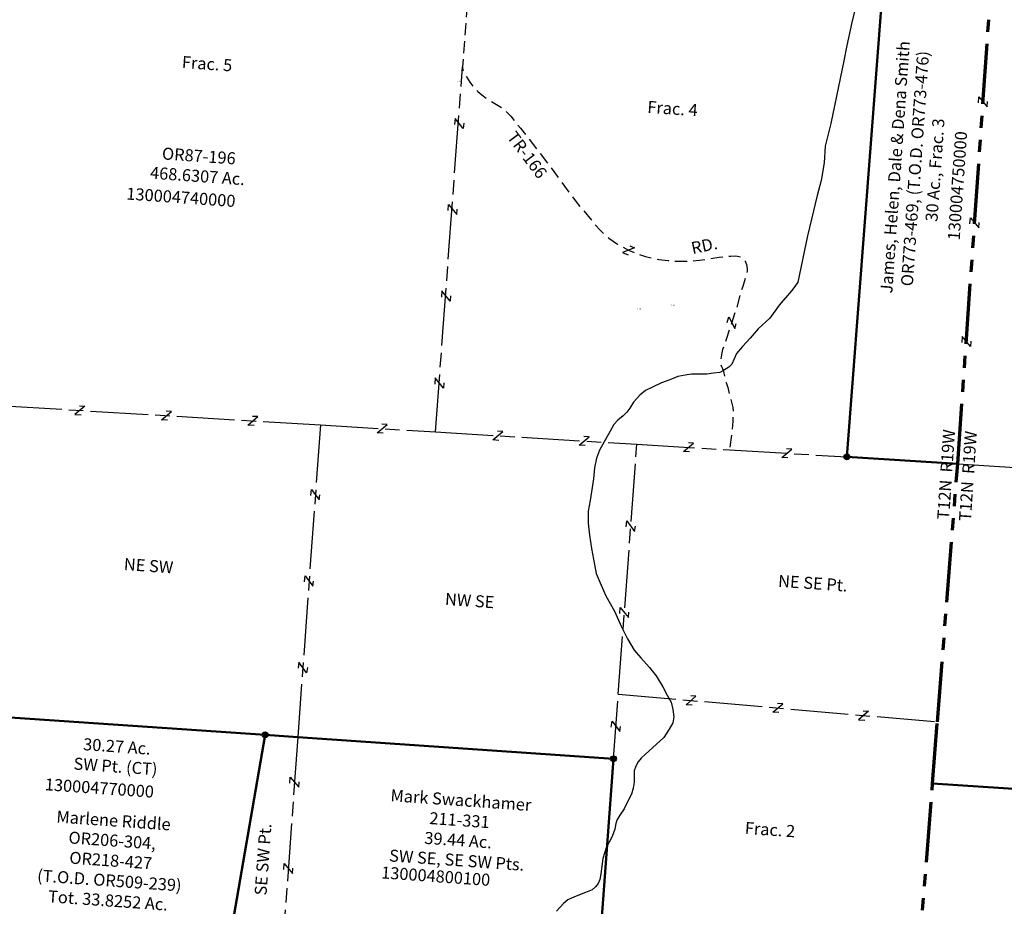
# Model space of a CAD drawing. Units: feet. Extents: x 1899282 to 1934900, y 532405 to 571684.
# Drawn here: x 1907864 to 1911959, y 540027 to 543713 of the extents above; entities that cross this region are included whole.
import ezdxf

# ---------------------------------------------------------------- set-up
doc = ezdxf.new("R2010")
doc.units = ezdxf.units.FT
doc.header["$MEASUREMENT"] = 0
for name, pattern in [('ACAD_ISO08W100', [36, 24, -3, 6, -3]), ('DASHED2', [0.375, 0.25, -0.125]), ('PHANTOM2', [1.25, 0.625, -0.125, 0.125, -0.125, 0.125, -0.125])]:
    doc.linetypes.add(name, pattern=pattern)
doc.layers.add('ADDRESS', color=6, linetype='Continuous', plot=False)
for name, color, linetype in [('MONUMENT IRON PIN', 7, 'Continuous'), ('OWNER', 7, 'Continuous'), ('PARCEL NUMBER', 211, 'Continuous'), ('ROAD', 7, 'Continuous'), ('ROAD NAME and NUMBER', 80, 'Continuous'), ('TIE-IN', 7, 'Continuous'), ('TOWNSHIP and RANGE', 4, 'Continuous'), ('TRACT LINE', 5, 'ACAD_ISO08W100'), ('WATER STREAM & RIVER', 4, 'Continuous')]:
    doc.layers.add(name, color=color, linetype=linetype)
doc.layers.add('MONUMENT IRON PIN HATCH', color=7, linetype='Continuous', true_color=0xffffff)
doc.layers.add('PROPERTY LINE', color=1, linetype='Continuous', lineweight=50)
doc.layers.add('SECTION LINE', color=3, linetype='PHANTOM2', lineweight=70)
doc.styles.add('BOLD', font='romand.shx', dxfattribs={"height": 50})
doc.styles.get("Standard").update_dxf_attribs({"font": 'romans.shx', "height": 40})

msp = doc.modelspace()

# ---------------------------------------------------------------- hatches: boundary and pattern name
at = {"layer": 'MONUMENT IRON PIN HATCH', "ltscale": 10}
h = msp.add_hatch(color=256, dxfattribs=at)
h.dxf.hatch_style = 1
edge = h.paths.add_edge_path()
edge.add_arc((1911304.2, 541895.1), 12, 0, 360)
h = msp.add_hatch(color=256, dxfattribs=at)
h.dxf.hatch_style = 1
edge = h.paths.add_edge_path()
edge.add_arc((1908884.2, 540739.5), 12, 0, 360)
h = msp.add_hatch(color=256, dxfattribs=at)
h.dxf.hatch_style = 1
edge = h.paths.add_edge_path()
edge.add_arc((1910333.4, 540640.5), 12, 0, 360)

# ---------------------------------------------------------------- linework, layer by layer
at = {"layer": 'MONUMENT IRON PIN', "ltscale": 10}
for centre in [(1911304.2, 541895.1), (1908884.2, 540739.5), (1910333.4, 540640.5)]:
    msp.add_circle(centre, 12, dxfattribs=at)
at = {"layer": 'PROPERTY LINE', "ltscale": 10}
for p, q in [((1911304.2, 541895.1), (1911508.9, 544581.5)), ((1911304.2, 541895.1), (1911765, 541867.1)), ((1907700.5, 540820.3), (1908884.2, 540739.5)), ((1908754.4, 539985.7), (1908884.2, 540739.5)), ((1908884.2, 540739.5), (1909020.2, 540730.2)), ((1909020.2, 540730.2), (1910333.4, 540640.5)), ((1910272.5, 539821.8), (1910333.4, 540640.5)), ((1911660.5, 540537.1), (1912994.3, 540450.3))]:
    msp.add_line(p, q, dxfattribs=at)
at = {"layer": 'ROAD', "linetype": 'DASHED2', "ltscale": 200, "flags": 128}
msp.add_lwpolyline([(1909385.5, 544781.5), (1909576.4, 544709.6), (1909630.6, 544672.3), (1909662.8, 544640.1), (1909673.9, 544618.8), (1909689.7, 544557.1), (1909691.5, 544545.8), (1909690.5, 544502), (1909696.9, 544484.3), (1909716.1, 544439), (1909746.3, 544363.3), (1909751.4, 544347.8), (1909755.3, 544331.9), (1909758.2, 544315.8), (1909760.7, 544283.1), (1909758.2, 544233.9), (1909705.2, 543517.1), (1909707.1, 543503.9), (1909721.4, 543476), (1909735.5, 543453.6), (1909757.8, 543426.4), (1909768.6, 543414.8), (1909785.1, 543401.1), (1909804.1, 543386.3), (1909870, 543346.9), (1909882.1, 543337.3), (1909896.4, 543322.4), (1909906.1, 543311.7), (1909947.1, 543261.6), (1909972.4, 543229.4), (1910061, 543113.8), (1910178.7, 542955.4), (1910256.5, 542861.1), (1910278.2, 542837.7), (1910295.3, 542820.9), (1910314, 542804.7), (1910350, 542780.2), (1910368, 542769.8), (1910396.2, 542755.1), (1910425, 542742.3), (1910466.7, 542728.2), (1910507.5, 542718.4), (1910522.5, 542715.8), (1910561.1, 542711.4), (1910598.7, 542709), (1910616.1, 542708.5), (1910651.4, 542709.4), (1910690.9, 542712.8), (1910747, 542722.2), (1910772.7, 542725.5), (1910820.9, 542730.4), (1910839.2, 542731.4), (1910849, 542730.4), (1910864.9, 542725.9), (1910871.5, 542721.2), (1910876.8, 542716.1), (1910881, 542709.6), (1910885.9, 542695.9), (1910888.6, 542677.9), (1910888.6, 542669.2), (1910885.9, 542653.3), (1910871.1, 542604.1), (1910863.3, 542581.1), (1910840.9, 542500.7), (1910801.6, 542383.6), (1910787, 542342.3), (1910783.6, 542327.7), (1910779.7, 542300.2), (1910778.9, 542289.3), (1910779.2, 542280.6), (1910780.8, 542274.1), (1910786.1, 542262.4), (1910790.2, 542250.2), (1910801.5, 542205), (1910808.4, 542184.4), (1910830, 542100.1), (1910830.7, 542085.4), (1910830, 542044.4), (1910824.3, 541986.6), (1910816.5, 541925.6)], dxfattribs=at)
at = {"layer": 'SECTION LINE', "ltscale": 400}
for p, q in [((1911680.7, 540793.5), (1911765, 541867.1)), ((1911660.5, 540537.1), (1911680.7, 540793.5)), ((1911595.7, 539711.5), (1911660.5, 540537.1))]:
    msp.add_line(p, q, dxfattribs=at)
msp.add_lwpolyline([(1911765, 541867.1), (1911945.8, 544446.1), (1911948.5, 544482)], dxfattribs=at)
at = {"layer": 'TIE-IN', "ltscale": 3}
for points in [[(1911851.3, 543367.5), (1911853, 543392.6), (1911887.6, 543351.1), (1911889.1, 543372.8)], [(1909710.4, 543282.8), (1909708.7, 543261.1), (1909674.4, 543302.8), (1909672.5, 543277.7)], [(1909645, 542919.7), (1909646.9, 542944.8), (1909681.2, 542903.1), (1909682.9, 542924.8)], [(1911816, 542864.1), (1911817.8, 542889.2), (1911852.4, 542847.7), (1911853.9, 542869.4)], [(1910400.9, 542773.3), (1910421.2, 542765.3), (1910371.2, 542744.9), (1910394.6, 542735.6)], [(1909655.3, 542565.2), (1909653.6, 542543.5), (1909619.3, 542585.2), (1909617.4, 542560.1)], [(1910805.7, 542454.1), (1910813.3, 542478), (1910837.3, 542429.7), (1910843.8, 542450.4)], [(1911819.4, 542376.6), (1911817.9, 542354.9), (1911783.3, 542396.4), (1911781.6, 542371.3)], [(1909627.5, 542203.3), (1909625.8, 542181.7), (1909591.5, 542223.4), (1909589.6, 542198.3)], [(1908112.8, 542107.6), (1908134.5, 542106.3), (1908093.5, 542071.2), (1908118.6, 542069.8)], [(1908478.5, 542047.9), (1908453.4, 542049.4), (1908494.4, 542084.5), (1908472.7, 542085.7)], [(1908838.1, 542026.1), (1908813, 542027.5), (1908854, 542062.7), (1908832.3, 542063.9)], [(1909375.3, 541993.4), (1909350.2, 541995.4), (1909392, 542029.6), (1909370.3, 542031.3)], [(1909856.5, 541964.2), (1909831.4, 541966.1), (1909873.2, 542000.4), (1909851.5, 542002.1)], [(1910215.5, 541942.4), (1910190.4, 541944.4), (1910232.2, 541978.6), (1910210.5, 541980.3)], [(1910650, 541916), (1910624.9, 541918), (1910666.7, 541952.2), (1910645, 541953.9)], [(1911058.2, 541891.2), (1911033.1, 541893.2), (1911074.9, 541927.4), (1911053.3, 541929.1)], [(1909074, 541734.9), (1909077.3, 541759.8), (1909109.2, 541716.3), (1909112.1, 541737.8)], [(1910386.1, 541604.4), (1910389.4, 541629.3), (1910421.3, 541585.7), (1910424.2, 541607.3)], [(1909047.9, 541376), (1909051.3, 541400.9), (1909083.2, 541357.3), (1909086.1, 541378.9)], [(1910359.7, 541244.3), (1910361.2, 541269.4), (1910396.2, 541228.2), (1910397.5, 541249.9)], [(1909060, 541019.2), (1909057.1, 540997.7), (1909025.2, 541041.2), (1909021.8, 541016.3)], [(1910660.4, 540863.5), (1910635.3, 540865), (1910676.3, 540900.1), (1910654.6, 540901.3)], [(1911021.6, 540832.1), (1910996.5, 540833.6), (1911037.5, 540868.7), (1911015.8, 540869.9)], [(1911372.2, 540839), (1911393.9, 540837.7), (1911352.9, 540802.6), (1911378, 540801.2)], [(1910324.1, 540771.5), (1910327.5, 540796.4), (1910359.4, 540752.9), (1910362.3, 540774.4)], [(1908987.5, 540538.2), (1908989.2, 540563.3), (1909023.9, 540522), (1909025.4, 540543.7)], [(1908961.5, 540179.9), (1908963.2, 540204.9), (1908997.9, 540163.6), (1908999.3, 540185.3)]]:
    msp.add_lwpolyline(points, dxfattribs=at)
at = {"layer": 'TRACT LINE', "ltscale": 10}
for p, q in [((1909593.1, 541999), (1909705.2, 543517.1)), ((1907798.6, 542107.9), (1909114.3, 542028.1)), ((1909114.3, 542028.1), (1909020.2, 540730.2)), ((1909114.3, 542028.1), (1909593.1, 541999)), ((1909593.1, 541999), (1910430.7, 541948.1)), ((1910353.4, 540908.8), (1910430.7, 541948.1)), ((1910430.7, 541948.1), (1910815.7, 541924.8)), ((1910815.7, 541924.8), (1911304.2, 541895.1)), ((1911765, 541867.1), (1913083.7, 541781.9)), ((1910333.4, 540640.5), (1910353.4, 540908.8)), ((1910353.4, 540908.8), (1911680.7, 540793.5)), ((1909020.2, 540730.2), (1908940.9, 539638.4))]:
    msp.add_line(p, q, dxfattribs=at)
at = {"layer": 'WATER STREAM & RIVER', "ltscale": 400, "flags": 128}
msp.add_lwpolyline([(1911354.6, 543827.8), (1911324.3, 543701.8), (1911304.1, 543605.9), (1911292, 543541.9), (1911237.4, 543282), (1911213.3, 543188), (1911209.1, 543118), (1911197, 543044), (1911180.9, 542982.1), (1911156.7, 542884.1), (1911140.5, 542814.1), (1911100.1, 542622.2), (1911088.1, 542604.2), (1911074, 542586.2), (1911021.9, 542526.3), (1910983.8, 542472.4), (1910935.7, 542428.5), (1910901.6, 542388.6), (1910869.5, 542354.6), (1910845.5, 542324.7), (1910835.4, 542302.7), (1910825.4, 542280.7), (1910813.3, 542268.7), (1910791.3, 542254.8), (1910775.3, 542246.8), (1910749.3, 542242.9), (1910721.3, 542238.9), (1910691.3, 542239), (1910657.3, 542239.1), (1910631.3, 542235.1), (1910601.3, 542229.2), (1910567.2, 542215.3), (1910533.2, 542203.3), (1910495.2, 542185.4), (1910467.1, 542171.4), (1910443.1, 542151.5), (1910417, 542123.5), (1910401, 542097.6), (1910388.9, 542081.6), (1910372.9, 542065.6), (1910350.9, 542047.7), (1910334.8, 542029.7), (1910318.8, 542001.7), (1910274.6, 541923.8), (1910262.5, 541889.8), (1910254.4, 541849.8), (1910250.4, 541803.8), (1910236.2, 541713.9), (1910228.1, 541669.9), (1910228, 541619.9), (1910233.9, 541569.9), (1910241.8, 541513.8), (1910249.7, 541469.8), (1910261.6, 541409.8), (1910281.5, 541361.7), (1910301.4, 541317.7), (1910337.3, 541253.6), (1910365.1, 541191.6), (1910391, 541139.5), (1910418.9, 541091.4), (1910446.9, 541059.4), (1910482.8, 541019.3), (1910510.7, 540985.2), (1910538.6, 540939.2), (1910556.6, 540905.1), (1910572.5, 540875.1), (1910580.4, 540845.1), (1910584.4, 540815.1), (1910580.3, 540789.1), (1910564.3, 540763.1), (1910542.2, 540729.2), (1910496.1, 540685.3), (1910466.1, 540659.3), (1910448, 540643.3), (1910436, 540627.4), (1910426, 540609.4), (1910419.9, 540589.4), (1910419.9, 540567.4), (1910419.8, 540543.4), (1910415.8, 540517.4), (1910407.7, 540493.4), (1910393.6, 540463.5), (1910377.6, 540431.5), (1910359.5, 540405.5), (1910347.5, 540385.5), (1910343.5, 540371.5), (1910339.4, 540347.5), (1910327.4, 540317.6), (1910303.2, 540269.6), (1910289.1, 540225.6), (1910281, 540161.7), (1910277, 540137.7), (1910269, 540121.7), (1910258.9, 540107.7), (1910244.9, 540095.7), (1910216.9, 540083.8), (1910170.8, 540065.9), (1910142.8, 540053.9), (1910124.7, 540038), (1910096.7, 540006)], dxfattribs=at)

# ---------------------------------------------------------------- texts
at = {"layer": 'ADDRESS'}
for s, p in [('17101', (1909682.5, 543455.1)), ('17169', (1910429.6, 542508.9)), ('17325', (1910568.7, 542524.4))]:
    msp.add_text(s, height=5, rotation=356, dxfattribs=at).set_placement(p)
at = {"layer": 'OWNER', "char_height": 50, "attachment_point": 5}
for s, insert, width, rotation in [('James, Helen, Dale & Dena Smith\\POR773-469, (T.O.D. OR773-476)\\P30 Ac., Frac. 3', (1911593.9, 543093.8), 1494.374, 86), ('Frac. 5', (1908642.6, 543523.8), 354.945, 356), ('Frac. 4', (1910578.6, 543337.4), 354.945, 356), ('\\POR87-196\\P468.6307 Ac.', (1908608.4, 543140.3), 793.925, 356), ('NE SW', (1908399.2, 541436.4), 354.945, 356), ('NE SE Pt.', (1911162, 541363.7), 404.871, 356), ('NW SE', (1909734.9, 541291.4), 354.945, 356), ('Mark Swackhamer\\P211-331\\P39.44 Ac.\\PSW SE, SE SW Pts.', (1909689.6, 540337), 798.141, 356), ('Frac. 2', (1910984, 540339.1), 354.945, 356)]:
    msp.add_mtext(s, dxfattribs=dict(at, insert=insert, width=width, rotation=rotation))
at = {"layer": 'OWNER', "ltscale": 10, "char_height": 50, "attachment_point": 5}
for s, insert, width, rotation in [('30.27 Ac.\\PSW Pt. (CT)', (1908264.6, 540643.5), 549.437, 356), ('Marlene Riddle\\POR206-304,\\POR218-427\\P(T.O.D. OR509-239)\\PTot. 33.8252 Ac.', (1908242, 540210.9), 1022.377, 356), ('SE SW Pt.', (1908881.9, 540221.1), 383.124, 86)]:
    msp.add_mtext(s, dxfattribs=dict(at, insert=insert, width=width, rotation=rotation))
at = {"layer": 'PARCEL NUMBER', "ltscale": 10}
for s, rotation, p in [('130004750000', 86, (1911773.1, 542794.4)), ('130004740000', 356, (1908305.9, 542965.6)), ('130004770000', 356, (1907966.8, 540509.5)), ('130004800100', 356, (1909365.6, 540142.9))]:
    msp.add_text(s, height=50, rotation=rotation, dxfattribs=at).set_placement(p)
at = {"layer": 'ROAD NAME and NUMBER', "char_height": 50, "attachment_point": 5, "style": 'BOLD'}
for s, insert, width, rotation in [('TR-166', (1909968.8, 543147.1), 350.633, 306.9082), ('RD.', (1910712, 542767.5), 154.925, 12.0281)]:
    msp.add_mtext(s, dxfattribs=dict(at, insert=insert, width=width, rotation=rotation))
at = {"layer": 'TOWNSHIP and RANGE'}
for p in [(1911729.2, 541633.1), (1911819.7, 541626.9)]:
    msp.add_text('T12N  R19W', height=50, rotation=86.1366, dxfattribs=at).set_placement(p)

doc.saveas('drawing.dxf')
